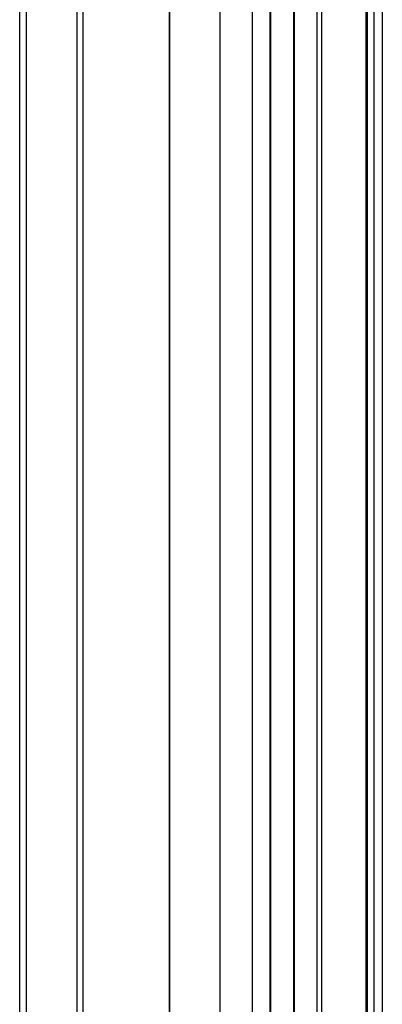
# Model space of a CAD drawing. Units: inches. Extents: x 0.5 to 42.8, y 0.5 to 21.6.
# Drawn here: x 2.8 to 3.4, y 9 to 10.7 of the extents above; entities that cross this region are included whole.
import ezdxf

# ---------------------------------------------------------------- set-up
doc = ezdxf.new("R2010")
doc.units = ezdxf.units.IN
doc.header["$LTSCALE"] = 1.87
doc.header["$MEASUREMENT"] = 0
doc.layers.get('0').update_dxf_attribs({"linetype": 'CONTINUOUS'})

msp = doc.modelspace()

# ---------------------------------------------------------------- linework, layer by layer
at = {"color": 7, "linetype": 'CONTINUOUS'}
for p, q in [((3.4396, 18.8078), (3.4396, 8.7302)), ((2.923, 18.7807), (2.923, 7.7547)), ((3.0726, 7.6683), (3.0726, 18.6943)), ((2.8143, 8.7723), (2.8143, 17.9081)), ((2.8258, 8.7562), (2.8258, 17.892)), ((2.9128, 17.8418), (2.9128, 8.706)), ((3.4252, 17.8212), (3.4252, 8.7101)), ((3.4118, 8.6767), (3.4118, 17.8125)), ((3.4133, 17.8133), (3.4133, 8.6787)), ((3.3269, 17.7634), (3.3269, 8.6345)), ((3.3353, 8.6325), (3.3353, 17.7683)), ((3.0729, 17.7494), (3.0729, 8.6136)), ((3.2864, 17.7401), (3.2864, 8.6043)), ((3.2879, 17.741), (3.2879, 8.6051)), ((3.2455, 17.7164), (3.2455, 8.5806)), ((3.1599, 8.5633), (3.1599, 17.6992)), ((3.2156, 8.5633), (3.2156, 17.6992)), ((3.2476, 8.7116), (3.2476, 17.6425))]:
    msp.add_line(p, q, dxfattribs=at)

doc.saveas('drawing.dxf')
